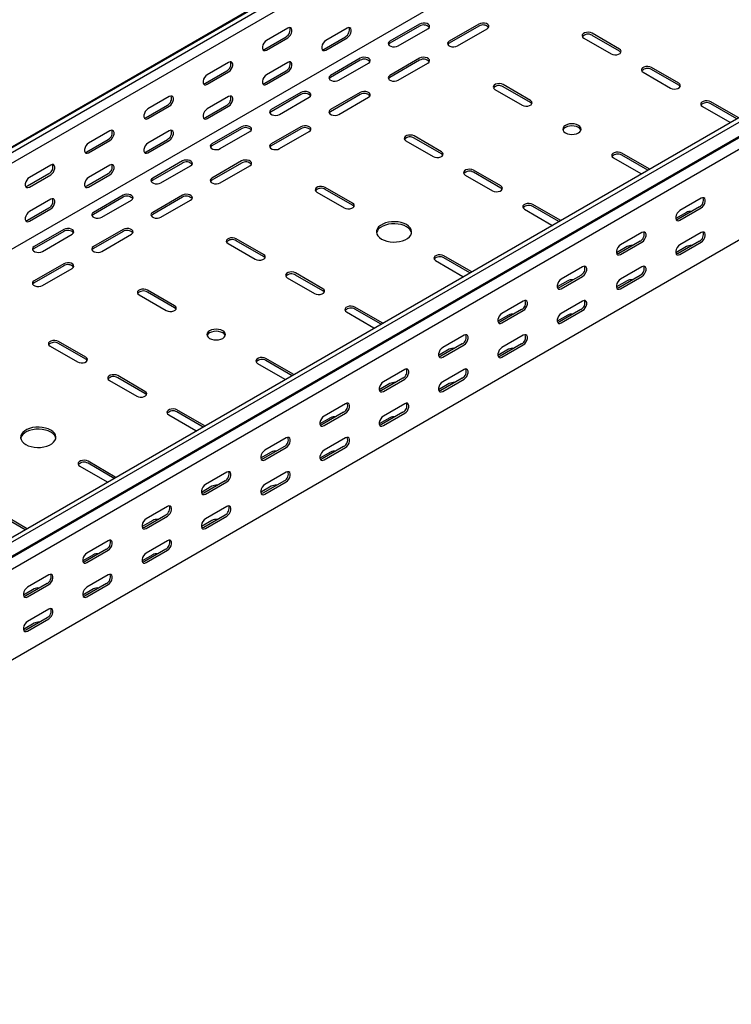
# Model space of a CAD drawing. Units: millimetres. Extents: x 80 to 3214, y 203 to 2474.
# Drawn here: x 1617 to 2042, y 203 to 790 of the extents above; entities that cross this region are included whole.
import ezdxf

# ---------------------------------------------------------------- set-up
doc = ezdxf.new("R2010")
doc.units = ezdxf.units.MM

msp = doc.modelspace()

# ---------------------------------------------------------------- linework, layer by layer
at = {"color": 7, "linetype": 'Continuous', "lineweight": 25}
for p, q in [((2817.14, 1408.88), (1049.38, 388.37)), ((1045.42, 386.82), (2813.19, 1407.33)), ((2819.55, 1407.48), (1051.79, 386.97)), ((2819.55, 1401.13), (1051.79, 380.62)), ((2813.9, 1346.68), (1046.13, 326.17)), ((3018.25, 1292.78), (1250.48, 272.27)), ((3020.66, 1291.39), (1252.89, 270.88)), ((1253.82, 262.35), (3021.59, 1282.86)), ((1256.85, 264.77), (3024.61, 1285.28)), ((3024.97, 1277.63), (1257.2, 257.12)), ((3024.97, 1223.61), (1257.2, 203.1)), ((1855.77, 787.44), (1838.09, 777.23)), ((1891.12, 787.44), (1873.44, 777.23)), ((1777.28, 785), (1764.55, 777.65)), ((1812.63, 784.99), (1799.91, 777.65)), ((1855.77, 786.21), (1838.09, 776.01)), ((1843.04, 774.38), (1860.72, 784.58)), ((1891.12, 786.21), (1873.44, 776.01)), ((1878.39, 774.38), (1896.07, 784.58)), ((1974.91, 772.54), (1958.65, 781.93)), ((1974.91, 771.32), (1958.65, 780.7)), ((1763.49, 772.55), (1776.22, 779.89)), ((1764.55, 771.93), (1777.28, 779.28)), ((1798.85, 772.54), (1811.57, 779.89)), ((1799.91, 771.93), (1812.63, 779.28)), ((1953.7, 779.07), (1969.96, 769.68)), ((1741.92, 764.59), (1729.2, 757.24)), ((1777.28, 764.58), (1764.55, 757.24)), ((1820.41, 767.03), (1802.73, 756.82)), ((1820.41, 765.8), (1802.73, 755.6)), ((1807.68, 753.97), (1825.36, 764.17)), ((1855.77, 767.03), (1838.09, 756.82)), ((1855.77, 765.8), (1838.09, 755.6)), ((1843.04, 753.97), (1860.72, 764.17)), ((1728.13, 752.14), (1740.86, 759.48)), ((1729.2, 751.52), (1741.92, 758.87)), ((1763.49, 752.13), (1776.22, 759.48)), ((1764.55, 751.52), (1777.28, 758.87)), ((1989.06, 758.66), (2005.32, 749.27)), ((2010.27, 752.13), (1994.01, 761.52)), ((2010.27, 750.91), (1994.01, 760.29)), ((1921.88, 741.93), (1905.62, 751.31)), ((1785.06, 746.62), (1767.38, 736.41)), ((1820.41, 746.62), (1802.73, 736.41)), ((1900.67, 748.46), (1916.93, 739.07)), ((1921.88, 740.7), (1905.62, 750.09)), ((1706.57, 744.18), (1693.84, 736.83)), ((1741.92, 744.17), (1729.2, 736.83)), ((1785.06, 745.39), (1767.38, 735.19)), ((1772.33, 733.56), (1790.01, 743.76)), ((1820.41, 745.39), (1802.73, 735.19)), ((1807.68, 733.56), (1825.36, 743.76)), ((2045.63, 731.72), (2029.36, 741.11)), ((2044.93, 730.89), (2029.36, 739.88)), ((1692.78, 731.72), (1705.51, 739.07)), ((1693.84, 731.11), (1706.57, 738.46)), ((1728.13, 731.72), (1740.86, 739.07)), ((1729.2, 731.11), (1741.92, 738.46)), ((2024.41, 738.25), (2040.68, 728.86)), ((2040.68, 728.86), (2041.07, 728.67)), ((1671.21, 723.77), (1658.48, 716.42)), ((1706.57, 723.76), (1693.84, 716.41)), ((1749.7, 726.21), (1732.02, 716)), ((1749.7, 724.98), (1732.02, 714.78)), ((1736.97, 713.15), (1754.65, 723.35)), ((1785.06, 726.21), (1767.38, 716)), ((1785.06, 724.98), (1767.38, 714.78)), ((1772.33, 713.15), (1790.01, 723.35)), ((1657.42, 711.31), (1670.15, 718.66)), ((1658.48, 710.7), (1671.21, 718.05)), ((1692.78, 711.31), (1705.51, 718.66)), ((1693.84, 710.7), (1706.57, 718.05)), ((1847.64, 717.84), (1863.9, 708.45)), ((1868.85, 711.31), (1852.59, 720.7)), ((1868.85, 710.08), (1852.59, 719.47)), ((1992.59, 701.1), (1976.33, 710.49)), ((1714.35, 705.8), (1696.67, 695.59)), ((1714.35, 704.57), (1696.67, 694.37)), ((1749.7, 705.8), (1732.02, 695.59)), ((1749.7, 704.57), (1732.02, 694.37)), ((1971.38, 707.64), (1987.64, 698.25)), ((1991.9, 700.28), (1976.33, 709.27)), ((1635.86, 703.36), (1623.13, 696.01)), ((1671.21, 703.35), (1658.48, 696)), ((1701.62, 692.74), (1719.3, 702.94)), ((1736.97, 692.74), (1754.65, 702.94)), ((1904.2, 690.9), (1887.94, 700.29)), ((1904.2, 689.67), (1887.94, 699.06)), ((1992.93, 700.88), (1992.59, 701.1)), ((1622.07, 690.9), (1634.8, 698.25)), ((1623.13, 690.29), (1635.86, 697.64)), ((1657.42, 690.9), (1670.15, 698.25)), ((1658.48, 690.29), (1671.21, 697.64)), ((1882.99, 697.43), (1899.25, 688.04)), ((1987.64, 698.25), (1988.04, 698.05)), ((1794.6, 687.23), (1810.87, 677.84)), ((1815.82, 680.69), (1799.55, 690.08)), ((1815.82, 679.47), (1799.55, 688.86)), ((1635.86, 682.94), (1623.13, 675.59)), ((1678.99, 685.39), (1661.31, 675.18)), ((1678.99, 684.16), (1661.31, 673.96)), ((1666.26, 672.33), (1683.94, 682.53)), ((1714.35, 685.39), (1696.67, 675.18)), ((1714.35, 684.16), (1696.67, 673.96)), ((1701.62, 672.33), (1719.3, 682.53)), ((2023.71, 683.56), (2010.98, 676.21)), ((1622.07, 670.49), (1634.8, 677.84)), ((1623.13, 669.88), (1635.86, 677.23)), ((1918.35, 677.02), (1934.61, 667.63)), ((1939.56, 670.49), (1923.3, 679.88)), ((1938.87, 669.66), (1923.3, 678.65)), ((2014.87, 675.18), (2008.53, 671.52)), ((2022.64, 678.45), (2009.92, 671.11)), ((2010.98, 670.49), (2023.71, 677.84)), ((1939.9, 670.26), (1939.56, 670.49)), ((1643.64, 664.98), (1625.96, 654.77)), ((1643.64, 663.75), (1625.96, 653.55)), ((1678.99, 664.98), (1661.31, 654.77)), ((1678.99, 663.75), (1661.31, 653.55)), ((1934.61, 667.63), (1935.01, 667.44)), ((1630.91, 651.92), (1648.58, 662.12)), ((1666.26, 651.92), (1683.94, 662.12)), ((1762.78, 650.08), (1746.52, 659.47)), ((1762.78, 648.85), (1746.52, 658.24)), ((1987.29, 658.04), (1974.56, 650.7)), ((1988.35, 663.15), (1975.62, 655.8)), ((1975.62, 650.08), (1988.35, 657.43)), ((2022.64, 658.04), (2009.92, 650.69)), ((2023.71, 663.14), (2010.98, 655.8)), ((2010.98, 650.08), (2023.71, 657.43)), ((1741.57, 656.61), (1757.83, 647.22)), ((1979.51, 654.77), (1973.17, 651.11)), ((2014.87, 654.77), (2008.53, 651.11)), ((1865.31, 646.41), (1881.58, 637.02)), ((1886.53, 639.87), (1870.26, 649.26)), ((1885.83, 639.05), (1870.26, 648.04)), ((1643.64, 644.57), (1625.96, 634.36)), ((1643.64, 643.34), (1625.96, 633.14)), ((1630.91, 631.51), (1648.58, 641.71)), ((1886.87, 639.65), (1886.53, 639.87)), ((1952.99, 642.74), (1940.27, 635.39)), ((1988.35, 642.73), (1975.62, 635.39)), ((1776.92, 636.2), (1793.19, 626.81)), ((1798.14, 629.67), (1781.87, 639.06)), ((1798.14, 628.44), (1781.87, 637.83)), ((1881.58, 637.02), (1881.97, 636.82)), ((1944.16, 634.36), (1937.82, 630.7)), ((1951.93, 637.63), (1939.21, 630.29)), ((1940.27, 629.67), (1952.99, 637.02)), ((1979.51, 634.36), (1973.17, 630.7)), ((1987.29, 637.63), (1974.56, 630.28)), ((1975.62, 629.67), (1988.35, 637.02)), ((1709.75, 619.46), (1693.49, 628.85)), ((1688.54, 626), (1704.8, 616.61)), ((1709.75, 618.24), (1693.49, 627.63)), ((1917.64, 622.33), (1904.91, 614.98)), ((1952.99, 622.32), (1940.27, 614.98)), ((1833.49, 609.26), (1817.23, 618.65)), ((1832.8, 608.43), (1817.23, 617.42)), ((1916.58, 617.22), (1903.85, 609.88)), ((1904.91, 609.26), (1917.64, 616.61)), ((1951.93, 617.22), (1939.21, 609.87)), ((1940.27, 609.26), (1952.99, 616.61)), ((1812.28, 615.79), (1828.54, 606.4)), ((1908.8, 613.95), (1902.46, 610.29)), ((1944.16, 613.95), (1937.82, 610.29)), ((1828.54, 606.4), (1828.94, 606.2)), ((1833.83, 609.03), (1833.49, 609.26)), ((1882.28, 601.92), (1869.56, 594.57)), ((1917.64, 601.91), (1904.91, 594.57)), ((1635.5, 595.38), (1651.77, 585.99)), ((1656.72, 588.85), (1640.45, 598.24)), ((1656.72, 587.62), (1640.45, 597.01)), ((1873.44, 593.54), (1867.11, 589.88)), ((1881.22, 596.81), (1868.5, 589.47)), ((1869.56, 588.85), (1882.28, 596.2)), ((1908.8, 593.54), (1902.46, 589.88)), ((1916.58, 596.81), (1903.85, 589.46)), ((1904.91, 588.85), (1917.64, 596.2)), ((1780.46, 578.64), (1764.2, 588.03)), ((1759.25, 585.17), (1775.51, 575.79)), ((1779.77, 577.82), (1764.2, 586.81)), ((1846.93, 581.51), (1834.2, 574.16)), ((1882.28, 581.5), (1869.56, 574.16)), ((1692.07, 568.44), (1675.81, 577.83)), ((1692.07, 567.21), (1675.81, 576.6)), ((1775.51, 575.79), (1775.91, 575.59)), ((1780.8, 578.41), (1780.46, 578.64)), ((1845.87, 576.4), (1833.14, 569.06)), ((1834.2, 568.44), (1846.93, 575.79)), ((1881.22, 576.4), (1868.5, 569.05)), ((1869.56, 568.44), (1882.28, 575.79)), ((1670.86, 574.97), (1687.12, 565.58)), ((1838.09, 573.13), (1831.75, 569.47)), ((1873.44, 573.13), (1867.11, 569.47)), ((1811.57, 561.1), (1798.85, 553.75)), ((1846.93, 561.09), (1834.2, 553.75)), ((1706.21, 554.56), (1722.48, 545.17)), ((1727.43, 548.03), (1711.16, 557.42)), ((1726.73, 547.2), (1711.16, 556.19)), ((1802.73, 552.72), (1796.4, 549.06)), ((1810.51, 555.99), (1797.78, 548.65)), ((1798.85, 548.03), (1811.57, 555.38)), ((1838.09, 552.72), (1831.75, 549.06)), ((1845.87, 555.99), (1833.14, 548.64)), ((1834.2, 548.03), (1846.93, 555.38)), ((1727.77, 547.8), (1727.43, 548.03)), ((1722.48, 545.17), (1722.87, 544.97)), ((1776.22, 540.69), (1763.49, 533.34)), ((1811.57, 540.68), (1798.85, 533.34)), ((1775.16, 535.58), (1762.43, 528.24)), ((1763.49, 527.62), (1776.22, 534.97)), ((1810.51, 535.58), (1797.78, 528.23)), ((1798.85, 527.62), (1811.57, 534.97)), ((1767.38, 532.31), (1761.04, 528.65)), ((1802.73, 532.31), (1796.4, 528.65)), ((1653.18, 523.94), (1669.44, 514.56)), ((1674.39, 517.41), (1658.13, 526.8)), ((1673.7, 516.59), (1658.13, 525.58)), ((1674.74, 517.18), (1674.39, 517.41)), ((1740.86, 520.28), (1728.13, 512.93)), ((1776.22, 520.27), (1763.49, 512.93)), ((1669.44, 514.56), (1669.84, 514.36)), ((1732.02, 511.9), (1725.69, 508.24)), ((1739.8, 515.17), (1727.07, 507.83)), ((1728.13, 507.21), (1740.86, 514.56)), ((1767.38, 511.9), (1761.04, 508.24)), ((1775.16, 515.17), (1762.43, 507.82)), ((1763.49, 507.21), (1776.22, 514.56)), ((1705.51, 499.87), (1692.78, 492.52)), ((1740.86, 499.86), (1728.13, 492.51)), ((1621.36, 486.8), (1605.1, 496.19)), ((1620.67, 485.97), (1605.1, 494.96)), ((1704.45, 494.76), (1691.72, 487.41)), ((1692.78, 486.8), (1705.51, 494.15)), ((1739.8, 494.76), (1727.07, 487.41)), ((1728.13, 486.8), (1740.86, 494.15)), ((1696.67, 491.49), (1690.33, 487.83)), ((1732.02, 491.49), (1725.69, 487.83)), ((1621.7, 486.57), (1621.36, 486.8)), ((1670.15, 479.46), (1657.42, 472.11)), ((1705.51, 479.45), (1692.78, 472.1)), ((1661.31, 471.08), (1654.97, 467.42)), ((1669.09, 474.35), (1656.36, 467)), ((1657.42, 466.39), (1670.15, 473.74)), ((1696.67, 471.08), (1690.33, 467.42)), ((1704.45, 474.35), (1691.72, 467)), ((1692.78, 466.39), (1705.51, 473.74)), ((1634.8, 459.05), (1622.07, 451.7)), ((1670.15, 459.04), (1657.42, 451.69)), ((1633.74, 453.94), (1621.01, 446.59)), ((1622.07, 445.98), (1634.8, 453.33)), ((1669.09, 453.94), (1656.36, 446.59)), ((1657.42, 445.98), (1670.15, 453.33)), ((1625.96, 450.67), (1619.62, 447.01)), ((1661.31, 450.67), (1654.97, 447.01)), ((1634.8, 438.63), (1622.07, 431.28)), ((1625.96, 430.26), (1619.62, 426.6)), ((1633.74, 433.53), (1621.01, 426.18)), ((1622.07, 425.57), (1634.8, 432.92))]:
    msp.add_line(p, q, dxfattribs=at)
at = {"color": 7, "linetype": 'Continuous', "lineweight": 25, "flags": 128}
for points in [[(1860.72, 784.58), (1861.41, 785.16), (1861.73, 785.83), (1861.62, 786.53), (1861.11, 787.17), (1860.25, 787.67), (1859.15, 787.96), (1857.94, 788.02), (1856.76, 787.84), (1855.77, 787.44)], [(1896.07, 784.58), (1896.77, 785.16), (1897.08, 785.83), (1896.98, 786.53), (1896.46, 787.17), (1895.6, 787.67), (1894.5, 787.96), (1893.29, 788.02), (1892.12, 787.84), (1891.12, 787.44)], [(1777.28, 779.28), (1778.12, 779.94), (1778.87, 780.87), (1779.42, 781.95), (1779.72, 783.05), (1779.72, 784.04), (1779.42, 784.8), (1778.87, 785.25), (1778.12, 785.31), (1777.28, 785)], [(1812.63, 779.28), (1813.48, 779.94), (1814.22, 780.86), (1814.78, 781.94), (1815.07, 783.05), (1815.07, 784.04), (1814.78, 784.8), (1814.22, 785.24), (1813.48, 785.31), (1812.63, 784.99)], [(1958.65, 781.93), (1957.66, 782.33), (1956.48, 782.51), (1955.27, 782.45), (1954.17, 782.16), (1953.31, 781.66), (1952.8, 781.02), (1952.69, 780.32), (1953, 779.65), (1953.7, 779.07)], [(1764.55, 777.65), (1763.7, 776.99), (1762.96, 776.06), (1762.41, 774.98), (1762.11, 773.88), (1762.11, 772.89), (1762.41, 772.12), (1762.96, 771.68), (1763.7, 771.62), (1764.55, 771.93)], [(1799.91, 777.65), (1799.06, 776.98), (1798.31, 776.06), (1797.76, 774.98), (1797.47, 773.88), (1797.47, 772.88), (1797.76, 772.12), (1798.31, 771.68), (1799.06, 771.61), (1799.91, 771.93)], [(1838.09, 777.23), (1837.39, 776.66), (1837.08, 775.98), (1837.18, 775.28), (1837.7, 774.65), (1838.56, 774.15), (1839.66, 773.85), (1840.87, 773.79), (1842.04, 773.97), (1843.04, 774.38)], [(1838.09, 776.01), (1837.39, 775.44), (1837.23, 775.19)], [(1873.44, 777.23), (1872.75, 776.66), (1872.43, 775.98), (1872.54, 775.28), (1873.05, 774.65), (1873.91, 774.15), (1875.01, 773.85), (1876.22, 773.79), (1877.4, 773.97), (1878.39, 774.38)], [(1873.44, 776.01), (1872.75, 775.44), (1872.58, 775.19)], [(1762.35, 772.21), (1762.64, 772.23), (1763.49, 772.55)], [(1797.71, 772.21), (1798, 772.23), (1798.85, 772.54)], [(1969.96, 769.68), (1970.96, 769.28), (1972.13, 769.1), (1973.35, 769.16), (1974.45, 769.46), (1975.31, 769.95), (1975.82, 770.59), (1975.93, 771.29), (1975.61, 771.97), (1974.91, 772.54)], [(1975.78, 770.5), (1975.61, 770.74), (1974.91, 771.32)], [(1741.92, 758.87), (1742.77, 759.53), (1743.51, 760.46), (1744.07, 761.54), (1744.36, 762.64), (1744.36, 763.63), (1744.07, 764.39), (1743.51, 764.84), (1742.77, 764.9), (1741.92, 764.59)], [(1777.28, 758.87), (1778.12, 759.53), (1778.87, 760.45), (1779.42, 761.53), (1779.72, 762.64), (1779.72, 763.63), (1779.42, 764.39), (1778.87, 764.83), (1778.12, 764.9), (1777.28, 764.58)], [(1825.36, 764.17), (1826.06, 764.75), (1826.37, 765.42), (1826.27, 766.12), (1825.75, 766.76), (1824.89, 767.26), (1823.79, 767.55), (1822.58, 767.61), (1821.41, 767.43), (1820.41, 767.03)], [(1860.72, 764.17), (1861.41, 764.75), (1861.73, 765.42), (1861.62, 766.12), (1861.11, 766.76), (1860.25, 767.26), (1859.15, 767.55), (1857.94, 767.61), (1856.76, 767.43), (1855.77, 767.03)], [(1729.2, 757.24), (1728.35, 756.58), (1727.6, 755.65), (1727.05, 754.57), (1726.76, 753.47), (1726.76, 752.48), (1727.05, 751.71), (1727.6, 751.27), (1728.35, 751.21), (1729.2, 751.52)], [(1764.55, 757.24), (1763.7, 756.57), (1762.96, 755.65), (1762.41, 754.57), (1762.11, 753.47), (1762.11, 752.47), (1762.41, 751.71), (1762.96, 751.27), (1763.7, 751.2), (1764.55, 751.52)], [(1994.01, 761.52), (1993.01, 761.92), (1991.84, 762.1), (1990.63, 762.04), (1989.52, 761.75), (1988.66, 761.25), (1988.15, 760.61), (1988.05, 759.91), (1988.36, 759.24), (1989.06, 758.66)], [(1727, 751.8), (1727.29, 751.82), (1728.13, 752.14)], [(1762.35, 751.79), (1762.64, 751.82), (1763.49, 752.13)], [(1802.73, 756.82), (1802.04, 756.25), (1801.72, 755.57), (1801.83, 754.87), (1802.34, 754.24), (1803.2, 753.74), (1804.3, 753.44), (1805.51, 753.38), (1806.69, 753.56), (1807.68, 753.97)], [(1802.73, 755.6), (1802.04, 755.02), (1801.87, 754.78)], [(1838.09, 756.82), (1837.39, 756.25), (1837.08, 755.57), (1837.18, 754.87), (1837.7, 754.24), (1838.56, 753.74), (1839.66, 753.44), (1840.87, 753.38), (1842.04, 753.56), (1843.04, 753.97)], [(1838.09, 755.6), (1837.39, 755.02), (1837.23, 754.78)], [(1905.62, 751.31), (1904.62, 751.72), (1903.45, 751.9), (1902.24, 751.84), (1901.14, 751.54), (1900.28, 751.04), (1899.76, 750.41), (1899.66, 749.71), (1899.97, 749.03), (1900.67, 748.46)], [(2005.32, 749.27), (2006.32, 748.87), (2007.49, 748.69), (2008.7, 748.75), (2009.8, 749.05), (2010.66, 749.54), (2011.18, 750.18), (2011.28, 750.88), (2010.97, 751.56), (2010.27, 752.13)], [(1790.01, 743.76), (1790.7, 744.34), (1791.02, 745.01), (1790.91, 745.71), (1790.4, 746.35), (1789.54, 746.85), (1788.44, 747.14), (1787.23, 747.2), (1786.05, 747.02), (1785.06, 746.62)], [(1825.36, 743.76), (1826.06, 744.34), (1826.37, 745.01), (1826.27, 745.71), (1825.75, 746.35), (1824.89, 746.85), (1823.79, 747.14), (1822.58, 747.2), (1821.41, 747.02), (1820.41, 746.62)], [(2011.13, 750.09), (2010.97, 750.33), (2010.27, 750.91)], [(1706.57, 738.46), (1707.41, 739.12), (1708.16, 740.05), (1708.71, 741.13), (1709, 742.23), (1709, 743.22), (1708.71, 743.98), (1708.16, 744.43), (1707.41, 744.49), (1706.57, 744.18)], [(1741.92, 738.46), (1742.77, 739.12), (1743.51, 740.04), (1744.07, 741.12), (1744.36, 742.23), (1744.36, 743.22), (1744.07, 743.98), (1743.51, 744.42), (1742.77, 744.49), (1741.92, 744.17)], [(1916.93, 739.07), (1917.93, 738.67), (1919.1, 738.48), (1920.31, 738.54), (1921.41, 738.84), (1922.27, 739.34), (1922.79, 739.97), (1922.89, 740.67), (1922.58, 741.35), (1921.88, 741.93)], [(1922.74, 739.88), (1922.58, 740.13), (1921.88, 740.7)], [(2029.36, 741.11), (2028.37, 741.51), (2027.19, 741.69), (2025.98, 741.63), (2024.88, 741.33), (2024.02, 740.84), (2023.51, 740.2), (2023.4, 739.5), (2023.71, 738.83), (2024.41, 738.25)], [(1693.84, 736.83), (1692.99, 736.17), (1692.25, 735.24), (1691.7, 734.16), (1691.4, 733.06), (1691.4, 732.07), (1691.7, 731.3), (1692.25, 730.86), (1692.99, 730.8), (1693.84, 731.11)], [(1729.2, 736.83), (1728.35, 736.16), (1727.6, 735.24), (1727.05, 734.16), (1726.76, 733.06), (1726.76, 732.06), (1727.05, 731.3), (1727.6, 730.86), (1728.35, 730.79), (1729.2, 731.11)], [(1767.38, 736.41), (1766.68, 735.84), (1766.37, 735.16), (1766.47, 734.46), (1766.99, 733.83), (1767.85, 733.33), (1768.95, 733.03), (1770.16, 732.97), (1771.33, 733.15), (1772.33, 733.56)], [(1767.38, 735.19), (1766.68, 734.61), (1766.52, 734.37)], [(1802.73, 736.41), (1802.04, 735.84), (1801.72, 735.16), (1801.83, 734.46), (1802.34, 733.83), (1803.2, 733.33), (1804.3, 733.03), (1805.51, 732.97), (1806.69, 733.15), (1807.68, 733.56)], [(1802.73, 735.19), (1802.04, 734.61), (1801.87, 734.37)], [(1691.64, 731.39), (1691.93, 731.41), (1692.78, 731.72)], [(1727, 731.38), (1727.29, 731.41), (1728.13, 731.72)], [(1942.74, 722.54), (1943.88, 722.03), (1945.21, 721.71), (1946.63, 721.61), (1948.05, 721.71), (1949.38, 722.03), (1950.52, 722.54), (1951.39, 723.19), (1951.94, 723.96), (1952.13, 724.78), (1951.94, 725.6), (1951.39, 726.37), (1950.52, 727.03), (1949.38, 727.53), (1948.05, 727.85), (1946.63, 727.96), (1945.21, 727.85), (1943.88, 727.53), (1942.74, 727.03), (1941.87, 726.37), (1941.32, 725.6), (1941.13, 724.78), (1941.32, 723.96), (1941.87, 723.19), (1942.74, 722.54)], [(1671.21, 718.05), (1672.06, 718.71), (1672.8, 719.64), (1673.36, 720.72), (1673.65, 721.82), (1673.65, 722.81), (1673.36, 723.57), (1672.8, 724.02), (1672.06, 724.08), (1671.21, 723.77)], [(1706.57, 718.05), (1707.41, 718.71), (1708.16, 719.63), (1708.71, 720.71), (1709, 721.82), (1709, 722.81), (1708.71, 723.57), (1708.16, 724.01), (1707.41, 724.08), (1706.57, 723.76)], [(1754.65, 723.35), (1755.35, 723.93), (1755.66, 724.6), (1755.56, 725.3), (1755.04, 725.94), (1754.18, 726.44), (1753.08, 726.73), (1751.87, 726.79), (1750.7, 726.61), (1749.7, 726.21)], [(1790.01, 723.35), (1790.7, 723.93), (1791.02, 724.6), (1790.91, 725.3), (1790.4, 725.94), (1789.54, 726.44), (1788.44, 726.73), (1787.23, 726.79), (1786.05, 726.61), (1785.06, 726.21)], [(1952.03, 724.17), (1951.94, 724.38), (1951.39, 725.14), (1950.52, 725.8), (1949.38, 726.31), (1948.05, 726.62), (1946.63, 726.73), (1945.21, 726.62), (1943.88, 726.31), (1942.74, 725.8), (1941.87, 725.14), (1941.32, 724.38), (1941.23, 724.17)], [(1658.48, 716.42), (1657.64, 715.76), (1656.89, 714.83), (1656.34, 713.75), (1656.05, 712.65), (1656.05, 711.66), (1656.34, 710.89), (1656.89, 710.45), (1657.64, 710.39), (1658.48, 710.7)], [(1693.84, 716.41), (1692.99, 715.75), (1692.25, 714.83), (1691.7, 713.75), (1691.4, 712.65), (1691.4, 711.65), (1691.7, 710.89), (1692.25, 710.45), (1692.99, 710.38), (1693.84, 710.7)], [(1852.59, 720.7), (1851.59, 721.1), (1850.42, 721.28), (1849.2, 721.22), (1848.1, 720.92), (1847.24, 720.43), (1846.73, 719.79), (1846.62, 719.09), (1846.94, 718.42), (1847.64, 717.84)], [(1656.29, 710.98), (1656.58, 711), (1657.42, 711.31)], [(1691.64, 710.97), (1691.93, 711), (1692.78, 711.31)], [(1732.02, 716), (1731.33, 715.43), (1731.01, 714.75), (1731.12, 714.05), (1731.63, 713.42), (1732.49, 712.92), (1733.59, 712.62), (1734.8, 712.56), (1735.98, 712.74), (1736.97, 713.15)], [(1732.02, 714.78), (1731.33, 714.2), (1731.16, 713.96)], [(1767.38, 716), (1766.68, 715.43), (1766.37, 714.75), (1766.47, 714.05), (1766.99, 713.42), (1767.85, 712.92), (1768.95, 712.62), (1770.16, 712.56), (1771.33, 712.74), (1772.33, 713.15)], [(1767.38, 714.78), (1766.68, 714.2), (1766.52, 713.96)], [(1863.9, 708.45), (1864.89, 708.05), (1866.07, 707.87), (1867.28, 707.93), (1868.38, 708.23), (1869.24, 708.72), (1869.75, 709.36), (1869.86, 710.06), (1869.55, 710.73), (1868.85, 711.31)], [(1976.33, 710.49), (1975.33, 710.9), (1974.16, 711.08), (1972.95, 711.02), (1971.85, 710.72), (1970.99, 710.22), (1970.47, 709.59), (1970.37, 708.89), (1970.68, 708.21), (1971.38, 707.64)], [(1719.3, 702.94), (1719.99, 703.52), (1720.31, 704.19), (1720.2, 704.89), (1719.69, 705.53), (1718.83, 706.03), (1717.73, 706.32), (1716.52, 706.38), (1715.34, 706.2), (1714.35, 705.8)], [(1754.65, 702.94), (1755.35, 703.52), (1755.66, 704.19), (1755.56, 704.89), (1755.04, 705.53), (1754.18, 706.03), (1753.08, 706.32), (1751.87, 706.38), (1750.7, 706.2), (1749.7, 705.8)], [(1869.71, 709.27), (1869.55, 709.51), (1868.85, 710.08)], [(1635.86, 697.64), (1636.7, 698.3), (1637.45, 699.23), (1638, 700.31), (1638.29, 701.41), (1638.29, 702.4), (1638, 703.16), (1637.45, 703.61), (1636.7, 703.67), (1635.86, 703.36)], [(1671.21, 697.64), (1672.06, 698.3), (1672.8, 699.22), (1673.36, 700.3), (1673.65, 701.41), (1673.65, 702.4), (1673.36, 703.16), (1672.8, 703.6), (1672.06, 703.67), (1671.21, 703.35)], [(1887.94, 700.29), (1886.94, 700.69), (1885.77, 700.87), (1884.56, 700.81), (1883.46, 700.51), (1882.6, 700.02), (1882.08, 699.38), (1881.98, 698.68), (1882.29, 698.01), (1882.99, 697.43)], [(1623.13, 696.01), (1622.28, 695.35), (1621.54, 694.42), (1620.99, 693.34), (1620.69, 692.24), (1620.69, 691.25), (1620.99, 690.48), (1621.54, 690.04), (1622.28, 689.98), (1623.13, 690.29)], [(1658.48, 696), (1657.64, 695.34), (1656.89, 694.42), (1656.34, 693.34), (1656.05, 692.24), (1656.05, 691.24), (1656.34, 690.48), (1656.89, 690.04), (1657.64, 689.97), (1658.48, 690.29)], [(1696.67, 695.59), (1695.97, 695.02), (1695.66, 694.34), (1695.76, 693.64), (1696.28, 693.01), (1697.14, 692.51), (1698.24, 692.21), (1699.45, 692.15), (1700.62, 692.33), (1701.62, 692.74)], [(1696.67, 694.37), (1695.97, 693.79), (1695.81, 693.55)], [(1732.02, 695.59), (1731.33, 695.02), (1731.01, 694.34), (1731.12, 693.64), (1731.63, 693.01), (1732.49, 692.51), (1733.59, 692.21), (1734.8, 692.15), (1735.98, 692.33), (1736.97, 692.74)], [(1732.02, 694.37), (1731.33, 693.79), (1731.16, 693.55)], [(1620.93, 690.57), (1621.22, 690.59), (1622.07, 690.9)], [(1656.29, 690.56), (1656.58, 690.58), (1657.42, 690.9)], [(1799.55, 690.08), (1798.56, 690.49), (1797.38, 690.67), (1796.17, 690.61), (1795.07, 690.31), (1794.21, 689.81), (1793.7, 689.18), (1793.59, 688.48), (1793.91, 687.8), (1794.6, 687.23)], [(1899.25, 688.04), (1900.25, 687.64), (1901.42, 687.46), (1902.63, 687.52), (1903.74, 687.82), (1904.6, 688.31), (1905.11, 688.95), (1905.22, 689.65), (1904.9, 690.32), (1904.2, 690.9)], [(1905.06, 688.86), (1904.9, 689.1), (1904.2, 689.67)], [(1635.86, 677.23), (1636.7, 677.89), (1637.45, 678.81), (1638, 679.89), (1638.29, 681), (1638.29, 681.99), (1638, 682.75), (1637.45, 683.19), (1636.7, 683.26), (1635.86, 682.94)], [(1683.94, 682.53), (1684.64, 683.11), (1684.95, 683.78), (1684.85, 684.48), (1684.33, 685.12), (1683.47, 685.62), (1682.37, 685.91), (1681.16, 685.97), (1679.99, 685.79), (1678.99, 685.39)], [(1719.3, 682.53), (1719.99, 683.11), (1720.31, 683.78), (1720.2, 684.48), (1719.69, 685.12), (1718.83, 685.62), (1717.73, 685.91), (1716.52, 685.97), (1715.34, 685.79), (1714.35, 685.39)], [(2023.71, 677.84), (2024.55, 678.5), (2025.3, 679.43), (2025.85, 680.51), (2026.14, 681.61), (2026.14, 682.6), (2025.85, 683.37), (2025.3, 683.81), (2024.55, 683.87), (2023.71, 683.56)], [(1623.13, 675.59), (1622.28, 674.93), (1621.54, 674.01), (1620.99, 672.93), (1620.69, 671.83), (1620.69, 670.83), (1620.99, 670.07), (1621.54, 669.63), (1622.28, 669.56), (1623.13, 669.88)], [(1661.31, 675.18), (1660.62, 674.61), (1660.3, 673.93), (1660.41, 673.23), (1660.92, 672.6), (1661.78, 672.1), (1662.88, 671.8), (1664.09, 671.74), (1665.27, 671.92), (1666.26, 672.33)], [(1696.67, 675.18), (1695.97, 674.61), (1695.66, 673.93), (1695.76, 673.23), (1696.28, 672.6), (1697.14, 672.1), (1698.24, 671.8), (1699.45, 671.74), (1700.62, 671.92), (1701.62, 672.33)], [(1810.87, 677.84), (1811.86, 677.43), (1813.04, 677.25), (1814.25, 677.31), (1815.35, 677.61), (1816.21, 678.11), (1816.72, 678.74), (1816.83, 679.44), (1816.51, 680.12), (1815.82, 680.69)], [(1816.68, 678.65), (1816.51, 678.89), (1815.82, 679.47)], [(1923.3, 679.88), (1922.3, 680.28), (1921.13, 680.46), (1919.92, 680.4), (1918.81, 680.1), (1917.95, 679.61), (1917.44, 678.97), (1917.33, 678.27), (1917.65, 677.6), (1918.35, 677.02)], [(2010.98, 676.21), (2010.13, 675.55), (2009.39, 674.62), (2008.83, 673.54), (2008.54, 672.44), (2008.54, 671.45), (2008.83, 670.69), (2009.39, 670.24), (2010.13, 670.18), (2010.98, 670.49)], [(1620.93, 670.15), (1621.22, 670.17), (1622.07, 670.49)], [(1661.31, 673.96), (1660.62, 673.38), (1660.45, 673.14)], [(1696.67, 673.96), (1695.97, 673.38), (1695.81, 673.14)], [(1833.14, 659.26), (1834.63, 658.55), (1836.32, 658), (1838.16, 657.65), (1840.08, 657.49), (1842.02, 657.55), (1843.9, 657.8), (1845.67, 658.25), (1847.27, 658.89), (1848.64, 659.68), (1849.74, 660.6), (1850.52, 661.62), (1850.96, 662.71), (1851.05, 663.83), (1850.79, 664.94), (1850.17, 666), (1849.23, 666.98), (1847.99, 667.84), (1846.5, 668.55), (1844.81, 669.09), (1842.97, 669.45), (1841.05, 669.6), (1839.11, 669.55), (1837.23, 669.3), (1835.46, 668.85), (1833.86, 668.21), (1832.49, 667.42), (1831.39, 666.5), (1830.61, 665.48), (1830.17, 664.39), (1830.08, 663.27), (1830.34, 662.16), (1830.96, 661.1), (1831.9, 660.12), (1833.14, 659.26)], [(2009.92, 671.11), (2009.07, 670.79), (2008.78, 670.77)], [(1648.58, 662.12), (1649.28, 662.7), (1649.6, 663.37), (1649.49, 664.07), (1648.98, 664.71), (1648.12, 665.2), (1647.02, 665.5), (1645.8, 665.56), (1644.63, 665.38), (1643.64, 664.98)], [(1683.94, 662.12), (1684.64, 662.7), (1684.95, 663.37), (1684.85, 664.07), (1684.33, 664.71), (1683.47, 665.2), (1682.37, 665.5), (1681.16, 665.56), (1679.99, 665.38), (1678.99, 664.98)], [(1851.01, 662.94), (1850.79, 663.71), (1850.17, 664.77), (1849.23, 665.75), (1847.99, 666.61), (1846.5, 667.33), (1844.81, 667.87), (1842.97, 668.23), (1841.05, 668.38), (1839.11, 668.33), (1837.23, 668.07), (1835.46, 667.62), (1833.86, 666.99), (1832.49, 666.2), (1831.39, 665.27), (1830.61, 664.25), (1830.17, 663.16), (1830.12, 662.94)], [(1988.35, 657.43), (1989.2, 658.09), (1989.94, 659.02), (1990.49, 660.1), (1990.79, 661.2), (1990.79, 662.19), (1990.49, 662.96), (1989.94, 663.4), (1989.2, 663.46), (1988.35, 663.15)], [(2023.71, 657.43), (2024.55, 658.09), (2025.3, 659.02), (2025.85, 660.09), (2026.14, 661.2), (2026.14, 662.19), (2025.85, 662.95), (2025.3, 663.39), (2024.55, 663.46), (2023.71, 663.14)], [(1746.52, 659.47), (1745.52, 659.87), (1744.35, 660.05), (1743.14, 659.99), (1742.04, 659.69), (1741.18, 659.2), (1740.66, 658.56), (1740.56, 657.86), (1740.87, 657.19), (1741.57, 656.61)], [(1625.96, 654.77), (1625.26, 654.2), (1624.95, 653.52), (1625.05, 652.82), (1625.57, 652.19), (1626.42, 651.69), (1627.53, 651.39), (1628.74, 651.33), (1629.91, 651.51), (1630.91, 651.92)], [(1625.96, 653.55), (1625.26, 652.97), (1625.1, 652.73)], [(1661.31, 654.77), (1660.62, 654.2), (1660.3, 653.52), (1660.41, 652.82), (1660.92, 652.19), (1661.78, 651.69), (1662.88, 651.39), (1664.09, 651.33), (1665.27, 651.51), (1666.26, 651.92)], [(1661.31, 653.55), (1660.62, 652.97), (1660.45, 652.73)], [(1975.62, 655.8), (1974.78, 655.14), (1974.03, 654.21), (1973.48, 653.13), (1973.18, 652.03), (1973.18, 651.04), (1973.48, 650.28), (1974.03, 649.83), (1974.78, 649.77), (1975.62, 650.08)], [(2010.98, 655.8), (2010.13, 655.14), (2009.39, 654.21), (2008.83, 653.13), (2008.54, 652.03), (2008.54, 651.04), (2008.83, 650.27), (2009.39, 649.83), (2010.13, 649.76), (2010.98, 650.08)], [(1757.83, 647.22), (1758.83, 646.82), (1760, 646.64), (1761.21, 646.7), (1762.32, 647), (1763.17, 647.49), (1763.69, 648.13), (1763.79, 648.83), (1763.48, 649.5), (1762.78, 650.08)], [(1763.64, 648.04), (1763.48, 648.28), (1762.78, 648.85)], [(1870.26, 649.26), (1869.27, 649.67), (1868.09, 649.85), (1866.88, 649.79), (1865.78, 649.49), (1864.92, 648.99), (1864.41, 648.36), (1864.3, 647.66), (1864.62, 646.98), (1865.31, 646.41)], [(1974.56, 650.7), (1973.71, 650.38), (1973.42, 650.36)], [(2009.92, 650.69), (2009.07, 650.38), (2008.78, 650.36)], [(1648.58, 641.71), (1649.28, 642.29), (1649.6, 642.96), (1649.49, 643.66), (1648.98, 644.3), (1648.12, 644.79), (1647.02, 645.09), (1645.8, 645.15), (1644.63, 644.97), (1643.64, 644.57)], [(1952.99, 637.02), (1953.84, 637.68), (1954.59, 638.61), (1955.14, 639.69), (1955.43, 640.79), (1955.43, 641.78), (1955.14, 642.55), (1954.59, 642.99), (1953.84, 643.05), (1952.99, 642.74)], [(1988.35, 637.02), (1989.2, 637.68), (1989.94, 638.61), (1990.49, 639.68), (1990.79, 640.79), (1990.79, 641.78), (1990.49, 642.54), (1989.94, 642.98), (1989.2, 643.05), (1988.35, 642.73)], [(1625.96, 634.36), (1625.26, 633.79), (1624.95, 633.11), (1625.05, 632.41), (1625.57, 631.78), (1626.42, 631.28), (1627.53, 630.98), (1628.74, 630.92), (1629.91, 631.1), (1630.91, 631.51)], [(1781.87, 639.06), (1780.88, 639.46), (1779.7, 639.64), (1778.49, 639.58), (1777.39, 639.28), (1776.53, 638.79), (1776.02, 638.15), (1775.91, 637.45), (1776.23, 636.77), (1776.92, 636.2)], [(1940.27, 635.39), (1939.42, 634.73), (1938.68, 633.8), (1938.12, 632.72), (1937.83, 631.62), (1937.83, 630.63), (1938.12, 629.87), (1938.68, 629.42), (1939.42, 629.36), (1940.27, 629.67)], [(1975.62, 635.39), (1974.78, 634.73), (1974.03, 633.8), (1973.48, 632.72), (1973.18, 631.62), (1973.18, 630.63), (1973.48, 629.86), (1974.03, 629.42), (1974.78, 629.35), (1975.62, 629.67)], [(1625.96, 633.14), (1625.26, 632.56), (1625.1, 632.32)], [(1693.49, 628.85), (1692.49, 629.25), (1691.32, 629.44), (1690.11, 629.38), (1689, 629.08), (1688.14, 628.58), (1687.63, 627.95), (1687.52, 627.25), (1687.84, 626.57), (1688.54, 626)], [(1793.19, 626.81), (1794.18, 626.41), (1795.36, 626.23), (1796.57, 626.29), (1797.67, 626.59), (1798.53, 627.08), (1799.04, 627.72), (1799.15, 628.42), (1798.84, 629.09), (1798.14, 629.67)], [(1799, 627.63), (1798.84, 627.87), (1798.14, 628.44)], [(1939.21, 630.29), (1938.36, 629.97), (1938.07, 629.95)], [(1974.56, 630.28), (1973.71, 629.97), (1973.42, 629.95)], [(1917.64, 616.61), (1918.49, 617.27), (1919.23, 618.2), (1919.78, 619.28), (1920.08, 620.38), (1920.08, 621.37), (1919.78, 622.14), (1919.23, 622.58), (1918.49, 622.64), (1917.64, 622.33)], [(1952.99, 616.61), (1953.84, 617.27), (1954.59, 618.2), (1955.14, 619.27), (1955.43, 620.38), (1955.43, 621.37), (1955.14, 622.13), (1954.59, 622.57), (1953.84, 622.64), (1952.99, 622.32)], [(1704.8, 616.61), (1705.8, 616.2), (1706.97, 616.02), (1708.18, 616.08), (1709.28, 616.38), (1710.14, 616.88), (1710.66, 617.51), (1710.76, 618.21), (1710.45, 618.89), (1709.75, 619.46)], [(1710.61, 617.42), (1710.45, 617.66), (1709.75, 618.24)], [(1817.23, 618.65), (1816.23, 619.05), (1815.06, 619.23), (1813.85, 619.17), (1812.75, 618.87), (1811.89, 618.38), (1811.37, 617.74), (1811.27, 617.04), (1811.58, 616.36), (1812.28, 615.79)], [(1904.91, 614.98), (1904.06, 614.32), (1903.32, 613.39), (1902.77, 612.31), (1902.47, 611.21), (1902.47, 610.22), (1902.77, 609.46), (1903.32, 609.01), (1904.06, 608.95), (1904.91, 609.26)], [(1940.27, 614.98), (1939.42, 614.32), (1938.68, 613.39), (1938.12, 612.31), (1937.83, 611.21), (1937.83, 610.22), (1938.12, 609.45), (1938.68, 609.01), (1939.42, 608.94), (1940.27, 609.26)], [(1730.61, 600.07), (1731.75, 599.57), (1733.07, 599.25), (1734.5, 599.14), (1735.92, 599.25), (1737.25, 599.57), (1738.39, 600.07), (1739.26, 600.73), (1739.81, 601.5), (1740, 602.32), (1739.81, 603.14), (1739.26, 603.91), (1738.39, 604.56), (1737.25, 605.07), (1735.92, 605.39), (1734.5, 605.49), (1733.07, 605.39), (1731.75, 605.07), (1730.61, 604.56), (1729.74, 603.91), (1729.19, 603.14), (1729, 602.32), (1729.19, 601.5), (1729.74, 600.73), (1730.61, 600.07)], [(1903.85, 609.88), (1903, 609.56), (1902.71, 609.54)], [(1939.21, 609.87), (1938.36, 609.56), (1938.07, 609.54)], [(1640.45, 598.24), (1639.46, 598.64), (1638.28, 598.82), (1637.07, 598.76), (1635.97, 598.46), (1635.11, 597.97), (1634.6, 597.33), (1634.49, 596.63), (1634.81, 595.95), (1635.5, 595.38)], [(1739.9, 601.71), (1739.81, 601.92), (1739.26, 602.68), (1738.39, 603.34), (1737.25, 603.84), (1735.92, 604.16), (1734.5, 604.27), (1733.07, 604.16), (1731.75, 603.84), (1730.61, 603.34), (1729.74, 602.68), (1729.19, 601.92), (1729.1, 601.71)], [(1882.28, 596.2), (1883.13, 596.86), (1883.87, 597.79), (1884.43, 598.87), (1884.72, 599.97), (1884.72, 600.96), (1884.43, 601.73), (1883.87, 602.17), (1883.13, 602.23), (1882.28, 601.92)], [(1917.64, 596.2), (1918.49, 596.86), (1919.23, 597.78), (1919.78, 598.86), (1920.08, 599.97), (1920.08, 600.96), (1919.78, 601.72), (1919.23, 602.16), (1918.49, 602.23), (1917.64, 601.91)], [(1869.56, 594.57), (1868.71, 593.91), (1867.96, 592.98), (1867.41, 591.9), (1867.12, 590.8), (1867.12, 589.81), (1867.41, 589.05), (1867.96, 588.6), (1868.71, 588.54), (1869.56, 588.85)], [(1904.91, 594.57), (1904.06, 593.9), (1903.32, 592.98), (1902.77, 591.9), (1902.47, 590.8), (1902.47, 589.8), (1902.77, 589.04), (1903.32, 588.6), (1904.06, 588.53), (1904.91, 588.85)], [(1651.77, 585.99), (1652.76, 585.59), (1653.94, 585.41), (1655.15, 585.47), (1656.25, 585.76), (1657.11, 586.26), (1657.62, 586.9), (1657.73, 587.6), (1657.41, 588.27), (1656.72, 588.85)], [(1657.58, 586.81), (1657.41, 587.05), (1656.72, 587.62)], [(1764.2, 588.03), (1763.2, 588.43), (1762.03, 588.62), (1760.82, 588.56), (1759.71, 588.26), (1758.85, 587.76), (1758.34, 587.13), (1758.24, 586.43), (1758.55, 585.75), (1759.25, 585.17)], [(1868.5, 589.47), (1867.65, 589.15), (1867.36, 589.13)], [(1903.85, 589.46), (1903, 589.15), (1902.71, 589.13)], [(1846.93, 575.79), (1847.77, 576.45), (1848.52, 577.38), (1849.07, 578.46), (1849.37, 579.56), (1849.37, 580.55), (1849.07, 581.32), (1848.52, 581.76), (1847.77, 581.82), (1846.93, 581.51)], [(1882.28, 575.79), (1883.13, 576.45), (1883.87, 577.37), (1884.43, 578.45), (1884.72, 579.56), (1884.72, 580.55), (1884.43, 581.31), (1883.87, 581.75), (1883.13, 581.82), (1882.28, 581.5)], [(1675.81, 577.83), (1674.81, 578.23), (1673.64, 578.41), (1672.43, 578.35), (1671.33, 578.05), (1670.47, 577.56), (1669.95, 576.92), (1669.85, 576.22), (1670.16, 575.54), (1670.86, 574.97)], [(1834.2, 574.16), (1833.35, 573.5), (1832.61, 572.57), (1832.06, 571.49), (1831.76, 570.39), (1831.76, 569.4), (1832.06, 568.63), (1832.61, 568.19), (1833.35, 568.13), (1834.2, 568.44)], [(1869.56, 574.16), (1868.71, 573.49), (1867.96, 572.57), (1867.41, 571.49), (1867.12, 570.39), (1867.12, 569.39), (1867.41, 568.63), (1867.96, 568.19), (1868.71, 568.12), (1869.56, 568.44)], [(1687.12, 565.58), (1688.12, 565.18), (1689.29, 565), (1690.5, 565.06), (1691.6, 565.35), (1692.46, 565.85), (1692.98, 566.49), (1693.08, 567.19), (1692.77, 567.86), (1692.07, 568.44)], [(1692.93, 566.4), (1692.77, 566.64), (1692.07, 567.21)], [(1833.14, 569.06), (1832.29, 568.74), (1832, 568.72)], [(1868.5, 569.05), (1867.65, 568.74), (1867.36, 568.72)], [(1711.16, 557.42), (1710.17, 557.82), (1708.99, 558), (1707.78, 557.94), (1706.68, 557.64), (1705.82, 557.15), (1705.31, 556.51), (1705.2, 555.81), (1705.52, 555.13), (1706.21, 554.56)], [(1811.57, 555.38), (1812.42, 556.04), (1813.16, 556.97), (1813.72, 558.05), (1814.01, 559.15), (1814.01, 560.14), (1813.72, 560.9), (1813.16, 561.35), (1812.42, 561.41), (1811.57, 561.1)], [(1846.93, 555.38), (1847.77, 556.04), (1848.52, 556.96), (1849.07, 558.04), (1849.37, 559.15), (1849.37, 560.14), (1849.07, 560.9), (1848.52, 561.34), (1847.77, 561.41), (1846.93, 561.09)], [(1798.85, 553.75), (1798, 553.09), (1797.25, 552.16), (1796.7, 551.08), (1796.41, 549.98), (1796.41, 548.99), (1796.7, 548.22), (1797.25, 547.78), (1798, 547.72), (1798.85, 548.03)], [(1834.2, 553.75), (1833.35, 553.08), (1832.61, 552.16), (1832.06, 551.08), (1831.76, 549.98), (1831.76, 548.98), (1832.06, 548.22), (1832.61, 547.78), (1833.35, 547.71), (1834.2, 548.03)], [(1621.01, 536.8), (1622.5, 536.09), (1624.19, 535.54), (1626.03, 535.19), (1627.95, 535.03), (1629.88, 535.09), (1631.77, 535.34), (1633.54, 535.79), (1635.14, 536.43), (1636.51, 537.22), (1637.61, 538.14), (1638.39, 539.16), (1638.83, 540.25), (1638.92, 541.37), (1638.65, 542.48), (1638.04, 543.54), (1637.09, 544.51), (1635.86, 545.37), (1634.37, 546.09), (1632.67, 546.63), (1630.84, 546.99), (1628.92, 547.14), (1626.98, 547.09), (1625.1, 546.84), (1623.32, 546.38), (1621.72, 545.75), (1620.35, 544.96), (1619.26, 544.04), (1618.48, 543.01), (1618.03, 541.93), (1617.94, 540.81), (1618.21, 539.7), (1618.83, 538.64), (1619.77, 537.66), (1621.01, 536.8)], [(1638.88, 540.48), (1638.65, 541.25), (1638.04, 542.31), (1637.09, 543.29), (1635.86, 544.15), (1634.37, 544.86), (1632.67, 545.41), (1630.84, 545.76), (1628.92, 545.92), (1626.98, 545.87), (1625.1, 545.61), (1623.32, 545.16), (1621.72, 544.53), (1620.35, 543.74), (1619.26, 542.81), (1618.48, 541.79), (1618.03, 540.7), (1617.99, 540.48)], [(1797.78, 548.65), (1796.94, 548.33), (1796.65, 548.31)], [(1833.14, 548.64), (1832.29, 548.33), (1832, 548.31)], [(1776.22, 534.97), (1777.06, 535.63), (1777.81, 536.56), (1778.36, 537.64), (1778.65, 538.74), (1778.65, 539.73), (1778.36, 540.49), (1777.81, 540.94), (1777.06, 541), (1776.22, 540.69)], [(1811.57, 534.97), (1812.42, 535.63), (1813.16, 536.55), (1813.72, 537.63), (1814.01, 538.74), (1814.01, 539.73), (1813.72, 540.49), (1813.16, 540.93), (1812.42, 541), (1811.57, 540.68)], [(1763.49, 533.34), (1762.64, 532.68), (1761.9, 531.75), (1761.35, 530.67), (1761.05, 529.57), (1761.05, 528.58), (1761.35, 527.81), (1761.9, 527.37), (1762.64, 527.31), (1763.49, 527.62)], [(1798.85, 533.34), (1798, 532.67), (1797.25, 531.75), (1796.7, 530.67), (1796.41, 529.57), (1796.41, 528.57), (1796.7, 527.81), (1797.25, 527.37), (1798, 527.3), (1798.85, 527.62)], [(1658.13, 526.8), (1657.14, 527.2), (1655.96, 527.39), (1654.75, 527.32), (1653.65, 527.03), (1652.79, 526.53), (1652.28, 525.9), (1652.17, 525.2), (1652.48, 524.52), (1653.18, 523.94)], [(1762.43, 528.24), (1761.58, 527.92), (1761.29, 527.9)], [(1797.78, 528.23), (1796.94, 527.92), (1796.65, 527.89)], [(1740.86, 514.56), (1741.71, 515.22), (1742.45, 516.15), (1743.01, 517.23), (1743.3, 518.33), (1743.3, 519.32), (1743.01, 520.08), (1742.45, 520.53), (1741.71, 520.59), (1740.86, 520.28)], [(1776.22, 514.56), (1777.06, 515.22), (1777.81, 516.14), (1778.36, 517.22), (1778.65, 518.33), (1778.65, 519.32), (1778.36, 520.08), (1777.81, 520.52), (1777.06, 520.59), (1776.22, 520.27)], [(1728.13, 512.93), (1727.29, 512.27), (1726.54, 511.34), (1725.99, 510.26), (1725.7, 509.16), (1725.7, 508.17), (1725.99, 507.4), (1726.54, 506.96), (1727.29, 506.9), (1728.13, 507.21)], [(1763.49, 512.93), (1762.64, 512.26), (1761.9, 511.34), (1761.35, 510.26), (1761.05, 509.16), (1761.05, 508.16), (1761.35, 507.4), (1761.9, 506.96), (1762.64, 506.89), (1763.49, 507.21)], [(1727.07, 507.83), (1726.23, 507.51), (1725.94, 507.49)], [(1762.43, 507.82), (1761.58, 507.51), (1761.29, 507.48)], [(1705.51, 494.15), (1706.35, 494.81), (1707.1, 495.74), (1707.65, 496.82), (1707.94, 497.92), (1707.94, 498.91), (1707.65, 499.67), (1707.1, 500.12), (1706.35, 500.18), (1705.51, 499.87)], [(1740.86, 494.15), (1741.71, 494.81), (1742.45, 495.73), (1743.01, 496.81), (1743.3, 497.92), (1743.3, 498.91), (1743.01, 499.67), (1742.45, 500.11), (1741.71, 500.18), (1740.86, 499.86)], [(1692.78, 492.52), (1691.93, 491.86), (1691.19, 490.93), (1690.64, 489.85), (1690.34, 488.75), (1690.34, 487.76), (1690.64, 486.99), (1691.19, 486.55), (1691.93, 486.49), (1692.78, 486.8)], [(1691.72, 487.41), (1690.87, 487.1), (1690.58, 487.08)], [(1728.13, 492.51), (1727.29, 491.85), (1726.54, 490.93), (1725.99, 489.85), (1725.7, 488.75), (1725.7, 487.75), (1725.99, 486.99), (1726.54, 486.55), (1727.29, 486.48), (1728.13, 486.8)], [(1727.07, 487.41), (1726.23, 487.1), (1725.94, 487.07)], [(1670.15, 473.74), (1671, 474.4), (1671.74, 475.33), (1672.29, 476.41), (1672.59, 477.51), (1672.59, 478.5), (1672.29, 479.26), (1671.74, 479.71), (1671, 479.77), (1670.15, 479.46)], [(1705.51, 473.74), (1706.35, 474.4), (1707.1, 475.32), (1707.65, 476.4), (1707.94, 477.51), (1707.94, 478.5), (1707.65, 479.26), (1707.1, 479.7), (1706.35, 479.77), (1705.51, 479.45)], [(1657.42, 472.11), (1656.58, 471.45), (1655.83, 470.52), (1655.28, 469.44), (1654.99, 468.34), (1654.99, 467.35), (1655.28, 466.58), (1655.83, 466.14), (1656.58, 466.08), (1657.42, 466.39)], [(1692.78, 472.1), (1691.93, 471.44), (1691.19, 470.52), (1690.64, 469.44), (1690.34, 468.34), (1690.34, 467.34), (1690.64, 466.58), (1691.19, 466.14), (1691.93, 466.07), (1692.78, 466.39)], [(1656.36, 467), (1655.52, 466.69), (1655.23, 466.67)], [(1691.72, 467), (1690.87, 466.69), (1690.58, 466.66)], [(1634.8, 453.33), (1635.64, 453.99), (1636.39, 454.92), (1636.94, 456), (1637.23, 457.1), (1637.23, 458.09), (1636.94, 458.85), (1636.39, 459.3), (1635.64, 459.36), (1634.8, 459.05)], [(1670.15, 453.33), (1671, 453.99), (1671.74, 454.91), (1672.29, 455.99), (1672.59, 457.1), (1672.59, 458.09), (1672.29, 458.85), (1671.74, 459.29), (1671, 459.36), (1670.15, 459.04)], [(1622.07, 451.7), (1621.22, 451.04), (1620.48, 450.11), (1619.93, 449.03), (1619.63, 447.93), (1619.63, 446.94), (1619.93, 446.17), (1620.48, 445.73), (1621.22, 445.67), (1622.07, 445.98)], [(1621.01, 446.59), (1620.16, 446.28), (1619.87, 446.26)], [(1657.42, 451.69), (1656.58, 451.03), (1655.83, 450.11), (1655.28, 449.03), (1654.99, 447.93), (1654.99, 446.93), (1655.28, 446.17), (1655.83, 445.73), (1656.58, 445.66), (1657.42, 445.98)], [(1656.36, 446.59), (1655.52, 446.27), (1655.23, 446.25)], [(1634.8, 432.92), (1635.64, 433.58), (1636.39, 434.5), (1636.94, 435.58), (1637.23, 436.68), (1637.23, 437.68), (1636.94, 438.44), (1636.39, 438.88), (1635.64, 438.95), (1634.8, 438.63)], [(1622.07, 431.28), (1621.22, 430.62), (1620.48, 429.7), (1619.93, 428.62), (1619.63, 427.52), (1619.63, 426.52), (1619.93, 425.76), (1620.48, 425.32), (1621.22, 425.25), (1622.07, 425.57)], [(1621.01, 426.18), (1620.16, 425.86), (1619.87, 425.84)]]:
    msp.add_lwpolyline(points, dxfattribs=at)
at = {"color": 7, "linetype": 'Continuous', "lineweight": 25}
for centre, radius, start, end in [((1858.18, 782.31), 4.59, 42.27382, 121.73133), ((1893.54, 782.31), 4.59, 42.27382, 121.73133), ((1774.04, 783.94), 4.59, 298.26445, 17.7382), ((1809.4, 783.93), 4.59, 298.26445, 17.7382), ((1956.24, 776.8), 4.59, 58.26867, 137.72618), ((1738.69, 763.52), 4.59, 298.26445, 17.7382), ((1774.04, 763.52), 4.59, 298.26445, 17.7382), ((1822.83, 761.9), 4.59, 42.27382, 121.73133), ((1858.18, 761.9), 4.59, 42.27382, 121.73133), ((1991.59, 756.39), 4.59, 58.26867, 137.72618), ((1787.47, 741.49), 4.59, 42.27382, 121.73133), ((1822.83, 741.49), 4.59, 42.27382, 121.73133), ((1903.2, 746.19), 4.59, 58.26867, 137.72618), ((1703.33, 743.11), 4.59, 298.26445, 17.7382), ((1738.69, 743.11), 4.59, 298.26445, 17.7382), ((2026.95, 735.98), 4.59, 58.26867, 137.72618), ((1667.98, 722.7), 4.59, 298.26445, 17.7382), ((1703.33, 722.7), 4.59, 298.26445, 17.7382), ((1752.12, 721.08), 4.59, 42.27382, 121.73133), ((1787.47, 721.08), 4.59, 42.27382, 121.73133), ((1850.17, 715.57), 4.59, 58.26867, 137.72618), ((1716.76, 700.67), 4.59, 42.27382, 121.73133), ((1752.12, 700.67), 4.59, 42.27382, 121.73133), ((1973.91, 705.36), 4.59, 58.26867, 137.72618), ((1632.62, 702.29), 4.59, 298.26445, 17.7382), ((1667.98, 702.29), 4.59, 298.26445, 17.7382), ((1885.53, 695.16), 4.59, 58.26867, 137.72618), ((1797.14, 684.95), 4.59, 58.26867, 137.72618), ((1632.62, 681.88), 4.59, 298.26445, 17.7382), ((1681.4, 680.26), 4.59, 42.27382, 121.73133), ((1716.76, 680.26), 4.59, 42.27382, 121.73133), ((2020.47, 682.5), 4.59, 298.26445, 17.7382), ((1920.88, 674.75), 4.59, 58.26867, 137.72618), ((2017.32, 670.44), 5.34, 83.23192, 117.38349), ((1646.05, 659.85), 4.59, 42.27382, 121.73133), ((1681.4, 659.85), 4.59, 42.27382, 121.73133), ((1985.12, 662.09), 4.59, 298.26445, 17.7382), ((2020.47, 662.08), 4.59, 298.26445, 17.7382), ((1744.11, 654.34), 4.59, 58.26867, 137.72618), ((1981.97, 650.03), 5.34, 83.23192, 117.38349), ((2017.32, 650.03), 5.34, 83.18341, 117.38216), ((1867.85, 644.13), 4.59, 58.26867, 137.72618), ((1646.05, 639.44), 4.59, 42.27382, 121.73133), ((1949.76, 641.68), 4.59, 298.26445, 17.7382), ((1985.12, 641.67), 4.59, 298.26445, 17.7382), ((1779.46, 633.93), 4.59, 58.26867, 137.72618), ((1946.61, 629.62), 5.34, 83.23192, 117.38349), ((1981.97, 629.62), 5.34, 83.18341, 117.38216), ((1691.07, 623.72), 4.59, 58.26867, 137.72618), ((1914.41, 621.27), 4.59, 298.26445, 17.7382), ((1949.76, 621.26), 4.59, 298.26445, 17.7382), ((1814.82, 613.52), 4.59, 58.26867, 137.72618), ((1911.26, 609.21), 5.34, 83.23192, 117.38349), ((1946.61, 609.21), 5.34, 83.18341, 117.38216), ((1879.05, 600.86), 4.59, 298.26445, 17.7382), ((1914.41, 600.85), 4.59, 298.26445, 17.7382), ((1638.04, 593.11), 4.59, 58.26867, 137.72618), ((1875.9, 588.8), 5.34, 83.23192, 117.38349), ((1911.26, 588.8), 5.34, 83.18341, 117.38216), ((1761.78, 582.9), 4.59, 58.26867, 137.72618), ((1843.69, 580.45), 4.59, 298.26445, 17.7382), ((1879.05, 580.44), 4.59, 298.26445, 17.7382), ((1673.39, 572.7), 4.59, 58.26867, 137.72618), ((1840.54, 568.39), 5.34, 83.23192, 117.38349), ((1875.9, 568.39), 5.34, 83.18341, 117.38216), ((1808.34, 560.04), 4.59, 298.26445, 17.7382), ((1843.69, 560.03), 4.59, 298.26445, 17.7382), ((1708.75, 552.29), 4.59, 58.26867, 137.72618), ((1805.19, 547.98), 5.34, 83.23192, 117.38349), ((1840.54, 547.98), 5.34, 83.18341, 117.38216), ((1772.98, 539.63), 4.59, 298.26445, 17.7382), ((1808.34, 539.62), 4.59, 298.26445, 17.7382), ((1769.83, 527.57), 5.34, 83.23192, 117.38349), ((1805.19, 527.57), 5.34, 83.18341, 117.38216), ((1655.72, 521.67), 4.59, 58.26867, 137.72618), ((1737.63, 519.21), 4.59, 298.26445, 17.7382), ((1772.98, 519.21), 4.59, 298.26445, 17.7382), ((1734.48, 507.16), 5.34, 83.23192, 117.38349), ((1769.83, 507.16), 5.34, 83.18341, 117.38216), ((1702.27, 498.8), 4.59, 298.26445, 17.7382), ((1737.63, 498.8), 4.59, 298.26445, 17.7382), ((1699.12, 486.75), 5.34, 83.23192, 117.38349), ((1734.48, 486.75), 5.34, 83.18341, 117.38216), ((1666.92, 478.39), 4.59, 298.26445, 17.7382), ((1702.27, 478.39), 4.59, 298.26445, 17.7382), ((1663.77, 466.34), 5.34, 83.23192, 117.38349), ((1699.12, 466.34), 5.34, 83.18341, 117.38216), ((1631.56, 457.98), 4.59, 298.26445, 17.7382), ((1666.92, 457.98), 4.59, 298.26445, 17.7382), ((1628.41, 445.93), 5.34, 83.23192, 117.38349), ((1663.77, 445.93), 5.34, 83.18341, 117.38216), ((1631.56, 437.57), 4.59, 298.26445, 17.7382), ((1628.41, 425.52), 5.34, 83.18341, 117.38216)]:
    msp.add_arc(centre, radius, start, end, dxfattribs=at)

doc.saveas('drawing.dxf')
